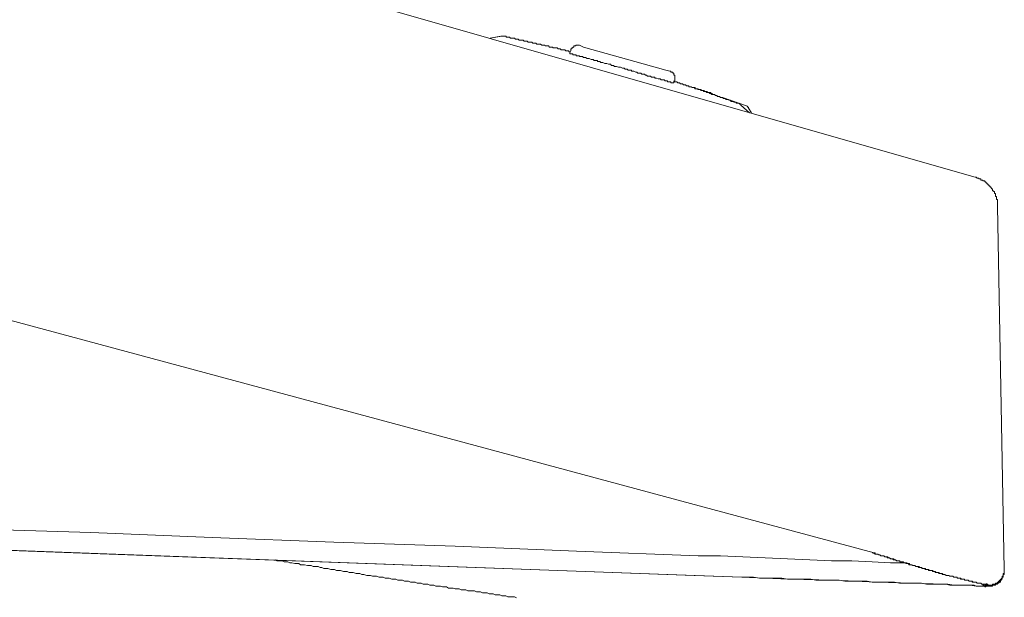
# Model space of a CAD drawing. Units: inches. Extents: x -277 to 1932, y -861 to 711.
# Drawn here: x 1526 to 1590, y 15 to 52 of the extents above; entities that cross this region are included whole.
import ezdxf

# ---------------------------------------------------------------- set-up
doc = ezdxf.new("R2010")
doc.units = ezdxf.units.IN
doc.header["$MEASUREMENT"] = 0
doc.layers.add('图层 1', color=7, linetype='Continuous')

msp = doc.modelspace()

# ---------------------------------------------------------------- linework, layer by layer
at = {"layer": '图层 1', "color": 7, "lineweight": 9}
for points in [[(1376.09, 102.367), (1569.61, 46.944)], [(1569.239, 20.668), (1374.839, 73.082)], [(1556.976, 50.902), (1556.286, 50.773)], [(1556.286, 50.773), (1557.045, 50.902)], [(1557.106, 50.902), (1557.045, 50.902), (1556.976, 50.902)], [(1557.106, 50.902), (1557.045, 50.902)], [(1559.244, 50.462), (1559.175, 50.462), (1559.115, 50.462), (1559.054, 50.462), (1558.994, 50.523), (1558.925, 50.523), (1558.865, 50.523), (1558.804, 50.523), (1558.744, 50.523), (1558.675, 50.583), (1558.615, 50.583), (1558.554, 50.583), (1558.485, 50.583), (1558.425, 50.652), (1558.365, 50.652), (1558.296, 50.652), (1558.235, 50.652), (1558.175, 50.652), (1558.106, 50.712), (1558.045, 50.712), (1557.985, 50.712), (1557.925, 50.712), (1557.856, 50.773), (1557.795, 50.773), (1557.735, 50.773), (1557.675, 50.773), (1557.606, 50.773), (1557.545, 50.842), (1557.485, 50.842), (1557.425, 50.842), (1557.356, 50.842), (1557.295, 50.902), (1557.235, 50.902), (1557.166, 50.902), (1557.106, 50.902), (1557.045, 50.902)], [(1557.106, 50.902), (1557.166, 50.902)], [(1557.166, 50.902), (1557.106, 50.902)], [(1561.443, 49.893), (1561.383, 49.893), (1561.383, 49.954), (1561.314, 49.954), (1561.253, 49.954), (1561.193, 49.954), (1561.124, 50.023), (1561.064, 50.023), (1561.003, 50.023), (1560.943, 50.023), (1560.874, 50.023), (1560.814, 50.083), (1560.753, 50.083), (1560.693, 50.083), (1560.624, 50.143), (1560.564, 50.143), (1560.503, 50.143), (1560.434, 50.143), (1560.374, 50.143), (1560.313, 50.204), (1560.244, 50.204), (1560.184, 50.204), (1560.124, 50.204), (1560.055, 50.273), (1559.994, 50.273), (1559.934, 50.273), (1559.874, 50.273), (1559.805, 50.333), (1559.744, 50.333), (1559.684, 50.333), (1559.624, 50.333), (1559.555, 50.393), (1559.494, 50.393), (1559.434, 50.393), (1559.365, 50.393), (1559.305, 50.393), (1559.244, 50.462)], [(1562.073, 50.333), (1562.004, 50.333), (1561.943, 50.333), (1561.883, 50.333), (1561.823, 50.333), (1561.823, 50.273), (1561.754, 50.273), (1561.693, 50.273), (1561.693, 50.204), (1561.633, 50.204), (1561.633, 50.143), (1561.572, 50.143), (1561.572, 50.083), (1561.504, 50.083), (1561.504, 50.023), (1561.504, 49.954)], [(1562.323, 50.204), (1562.073, 50.333)], [(1561.504, 49.954), (1561.443, 49.833)], [(1561.443, 49.833), (1561.443, 49.772)], [(1561.572, 49.772), (1561.504, 49.772), (1561.443, 49.772)], [(1561.572, 49.772), (1561.633, 49.772), (1561.633, 49.704), (1561.693, 49.704), (1561.754, 49.704), (1561.823, 49.704), (1561.883, 49.643)], [(1562.323, 50.204), (1567.661, 48.703)], [(1561.883, 49.643), (1561.943, 49.643), (1562.004, 49.643), (1562.073, 49.643), (1562.073, 49.583), (1562.133, 49.583)], [(1564.841, 48.824), (1564.711, 48.893), (1564.651, 48.893), (1564.582, 48.893), (1564.461, 48.953), (1564.401, 48.953), (1564.332, 48.953), (1564.272, 49.014), (1564.142, 49.014), (1564.082, 49.083), (1564.022, 49.083), (1563.953, 49.083), (1563.832, 49.143), (1563.771, 49.143), (1563.702, 49.143), (1563.582, 49.203), (1563.521, 49.203), (1563.452, 49.203), (1563.392, 49.272), (1563.263, 49.272), (1563.202, 49.333), (1563.142, 49.333), (1563.013, 49.333), (1562.952, 49.393), (1562.892, 49.393), (1562.823, 49.393), (1562.702, 49.453), (1562.633, 49.453), (1562.573, 49.453), (1562.452, 49.522), (1562.383, 49.522), (1562.323, 49.522), (1562.262, 49.583), (1562.133, 49.583)], [(1567.471, 48.074), (1567.35, 48.074), (1567.29, 48.134), (1567.221, 48.134), (1567.161, 48.134), (1567.04, 48.194), (1566.971, 48.194), (1566.91, 48.263), (1566.85, 48.263), (1566.721, 48.263), (1566.66, 48.324), (1566.6, 48.324), (1566.471, 48.324), (1566.41, 48.384), (1566.341, 48.384), (1566.281, 48.453), (1566.16, 48.453), (1566.091, 48.453), (1566.031, 48.513), (1565.97, 48.513), (1565.841, 48.513), (1565.781, 48.574), (1565.72, 48.574), (1565.591, 48.634), (1565.522, 48.634), (1565.462, 48.634), (1565.401, 48.703), (1565.272, 48.703), (1565.212, 48.703), (1565.151, 48.764), (1565.022, 48.764), (1564.962, 48.824), (1564.901, 48.824), (1564.841, 48.824)], [(1567.661, 48.703), (1567.919, 48.634)], [(1568.23, 48.005), (1568.23, 48.074), (1568.23, 48.134), (1568.23, 48.194), (1568.23, 48.263), (1568.23, 48.324), (1568.23, 48.384), (1568.169, 48.384), (1568.169, 48.453), (1568.169, 48.513), (1568.109, 48.513), (1568.109, 48.574), (1568.04, 48.574), (1567.98, 48.574), (1567.98, 48.634), (1567.919, 48.634)], [(1567.471, 48.074), (1567.54, 48.074), (1567.6, 48.005), (1567.661, 48.005), (1567.73, 48.005), (1567.79, 47.944)], [(1567.79, 47.944), (1567.85, 47.944), (1567.919, 47.944), (1567.98, 47.944), (1567.98, 47.884), (1568.04, 47.884), (1568.109, 47.884)], [(1568.169, 47.884), (1568.109, 47.884)], [(1568.169, 47.884), (1568.23, 48.005)], [(1568.169, 47.884), (1568.169, 48.005)], [(1570.368, 47.254), (1570.308, 47.254), (1570.239, 47.323), (1570.179, 47.323), (1570.118, 47.323), (1570.058, 47.384), (1569.989, 47.384), (1569.929, 47.384), (1569.868, 47.444), (1569.799, 47.444), (1569.739, 47.444), (1569.679, 47.505), (1569.61, 47.505), (1569.549, 47.505), (1569.489, 47.574), (1569.42, 47.574), (1569.359, 47.574), (1569.299, 47.634), (1569.239, 47.634), (1569.17, 47.634), (1569.109, 47.694), (1569.049, 47.694), (1568.989, 47.694), (1568.92, 47.755), (1568.859, 47.755), (1568.799, 47.755), (1568.73, 47.824), (1568.67, 47.824), (1568.609, 47.824), (1568.54, 47.884), (1568.48, 47.884), (1568.42, 47.884), (1568.359, 47.944), (1568.29, 47.944), (1568.23, 47.944)], [(1569.989, 47.384), (1569.929, 47.384), (1569.929, 47.444), (1569.868, 47.444), (1569.799, 47.444), (1569.739, 47.444), (1569.739, 47.505), (1569.679, 47.505), (1569.61, 47.505), (1569.549, 47.505), (1569.549, 47.574), (1569.489, 47.574), (1569.42, 47.574)], [(1570.489, 47.254), (1570.429, 47.254), (1570.368, 47.254), (1570.308, 47.323), (1570.239, 47.323), (1570.179, 47.323), (1570.118, 47.384), (1570.058, 47.384), (1569.989, 47.384)], [(1572.507, 46.504), (1572.438, 46.504), (1572.378, 46.565), (1572.317, 46.565), (1572.257, 46.565), (1572.188, 46.565), (1572.188, 46.625), (1572.128, 46.625), (1572.067, 46.625), (1571.998, 46.685), (1571.938, 46.685), (1571.878, 46.685), (1571.817, 46.754), (1571.748, 46.754), (1571.688, 46.815), (1571.627, 46.815), (1571.558, 46.815), (1571.498, 46.875), (1571.438, 46.875), (1571.369, 46.875), (1571.308, 46.944), (1571.248, 46.944), (1571.188, 46.944), (1571.119, 47.004), (1571.058, 47.004), (1570.998, 47.004), (1570.938, 47.065), (1570.869, 47.065), (1570.808, 47.134), (1570.739, 47.134), (1570.679, 47.134), (1570.619, 47.134), (1570.558, 47.194), (1570.489, 47.194), (1570.429, 47.254), (1570.368, 47.254)], [(1570.619, 47.194), (1570.558, 47.194), (1570.558, 47.254), (1570.489, 47.254)], [(1570.619, 47.194), (1570.619, 47.134), (1570.679, 47.134), (1570.679, 47.194)], [(1569.61, 46.944), (1587.65, 41.787)], [(1572.938, 46.375), (1571.308, 46.944)], [(1572.507, 46.435), (1572.507, 46.504), (1572.438, 46.504)], [(1573.068, 45.935), (1572.507, 46.435)], [(1573.007, 46.254), (1573.007, 46.314), (1572.938, 46.314), (1572.938, 46.375), (1572.878, 46.375)], [(1573.197, 45.935), (1573.007, 46.254)], [(1589.099, 39.907), (1589.099, 39.968), (1589.099, 40.028), (1589.099, 40.088), (1589.099, 40.157), (1589.099, 40.218), (1589.099, 40.278), (1589.099, 40.338), (1589.038, 40.338), (1589.038, 40.407), (1589.038, 40.468), (1589.038, 40.528), (1588.969, 40.528), (1588.969, 40.597), (1588.969, 40.657), (1588.969, 40.718), (1588.909, 40.718), (1588.909, 40.787), (1588.909, 40.847), (1588.849, 40.847), (1588.849, 40.908), (1588.78, 40.908), (1588.78, 40.968), (1588.78, 41.037), (1588.719, 41.037), (1588.719, 41.097), (1588.659, 41.097), (1588.659, 41.158), (1588.598, 41.158), (1588.598, 41.218), (1588.53, 41.218), (1588.53, 41.287), (1588.469, 41.287), (1588.469, 41.347), (1588.409, 41.347), (1588.409, 41.408), (1588.34, 41.408), (1588.34, 41.477), (1588.279, 41.477), (1588.279, 41.537), (1588.219, 41.537), (1588.15, 41.537), (1588.15, 41.597), (1588.09, 41.597), (1588.029, 41.597), (1588.029, 41.666), (1587.969, 41.666), (1587.9, 41.666), (1587.9, 41.727), (1587.84, 41.727), (1587.779, 41.727), (1587.719, 41.787), (1587.65, 41.787)], [(1589.099, 39.907), (1589.538, 16.4)], [(1443.094, 20.668), (1531.649, 17.4)], [(1569.239, 20.668), (1581.113, 17.469)], [(1487.971, 19.038), (1547.171, 16.839)], [(1522.594, 19.038), (1530.459, 18.788)], [(1530.459, 18.788), (1538.315, 18.469)], [(1538.315, 18.469), (1546.171, 18.159)], [(1546.171, 18.159), (1554.027, 17.909)], [(1554.027, 17.909), (1561.883, 17.59)], [(1531.649, 17.4), (1569.549, 16.02)], [(1561.883, 17.59), (1569.739, 17.279)], [(1569.739, 17.279), (1571.188, 17.279)], [(1571.188, 17.279), (1572.628, 17.219)], [(1572.628, 17.219), (1574.077, 17.15)], [(1580.993, 17.469), (1581.053, 17.469), (1581.182, 17.4), (1581.243, 17.4), (1581.303, 17.4), (1581.432, 17.34), (1581.493, 17.34), (1581.553, 17.279), (1581.682, 17.279), (1581.743, 17.279), (1581.803, 17.219), (1581.933, 17.219), (1581.993, 17.15), (1582.053, 17.15), (1582.122, 17.15), (1582.243, 17.089), (1582.303, 17.089), (1582.372, 17.029), (1582.502, 17.029), (1582.562, 16.969), (1582.622, 16.969), (1582.752, 16.969), (1582.812, 16.9), (1582.873, 16.9), (1582.941, 16.839), (1583.062, 16.839), (1583.123, 16.839), (1583.192, 16.779), (1583.312, 16.779), (1583.381, 16.71), (1583.442, 16.71)], [(1581.182, 17.469), (1581.113, 17.469)], [(1581.182, 17.469), (1581.182, 17.4)], [(1581.182, 17.4), (1581.243, 17.4), (1581.363, 17.4), (1581.432, 17.34), (1581.493, 17.34), (1581.553, 17.279), (1581.682, 17.279), (1581.743, 17.279), (1581.803, 17.219), (1581.872, 17.219), (1581.993, 17.219), (1582.053, 17.15), (1582.122, 17.15), (1582.183, 17.089), (1582.303, 17.089), (1582.372, 17.089), (1582.433, 17.029), (1582.502, 17.029), (1582.622, 16.969), (1582.683, 16.969), (1582.752, 16.969), (1582.812, 16.9), (1582.873, 16.9), (1583.002, 16.9), (1583.062, 16.839), (1583.123, 16.839), (1583.192, 16.779), (1583.312, 16.779), (1583.381, 16.779), (1583.442, 16.71), (1583.502, 16.71), (1583.631, 16.65), (1583.692, 16.65), (1583.752, 16.65), (1583.821, 16.589), (1583.942, 16.589), (1584.002, 16.589), (1584.071, 16.52), (1584.132, 16.52), (1584.252, 16.46), (1584.321, 16.46), (1584.382, 16.46), (1584.442, 16.4)], [(1542.402, 17.029), (1542.523, 16.969), (1542.653, 16.969), (1542.842, 16.969), (1542.963, 16.9), (1543.092, 16.9), (1543.213, 16.9), (1543.342, 16.839), (1543.463, 16.839), (1543.653, 16.779), (1543.782, 16.779), (1543.912, 16.779), (1544.032, 16.71), (1544.162, 16.71), (1544.282, 16.71), (1544.472, 16.65), (1544.601, 16.65), (1544.722, 16.65), (1544.852, 16.589), (1544.972, 16.589), (1545.162, 16.589), (1545.291, 16.52), (1545.412, 16.52), (1545.541, 16.46), (1545.671, 16.46), (1545.792, 16.46), (1545.981, 16.4), (1546.111, 16.4), (1546.231, 16.4), (1546.361, 16.331), (1546.481, 16.331), (1546.611, 16.331), (1546.8, 16.27), (1546.921, 16.27), (1547.051, 16.27), (1547.171, 16.21), (1547.301, 16.21), (1547.43, 16.21), (1547.62, 16.15), (1547.74, 16.15), (1547.87, 16.15), (1547.99, 16.081), (1548.12, 16.081), (1548.31, 16.02), (1548.43, 16.02), (1548.56, 16.02), (1548.68, 15.96), (1548.81, 15.96), (1548.939, 15.96), (1549.12, 15.899), (1549.25, 15.899), (1549.379, 15.899), (1549.5, 15.83), (1549.629, 15.83), (1549.75, 15.83), (1549.939, 15.77), (1550.069, 15.77), (1550.189, 15.77), (1550.319, 15.71), (1550.44, 15.71), (1550.629, 15.71), (1550.759, 15.649), (1550.879, 15.649), (1551.009, 15.649), (1551.138, 15.58), (1551.259, 15.58), (1551.449, 15.58), (1551.578, 15.52), (1551.699, 15.52), (1551.828, 15.52), (1551.949, 15.46), (1552.078, 15.46), (1552.268, 15.46), (1552.388, 15.391), (1552.518, 15.391), (1552.639, 15.391), (1552.768, 15.33), (1552.958, 15.33), (1553.087, 15.33), (1553.208, 15.27), (1553.337, 15.27), (1553.458, 15.27), (1553.587, 15.201), (1553.777, 15.201), (1553.898, 15.201), (1554.027, 15.141), (1554.156, 15.141), (1554.277, 15.141), (1554.406, 15.08), (1554.587, 15.08), (1554.717, 15.08), (1554.846, 15.02), (1554.967, 15.02), (1555.096, 15.02), (1555.286, 15.02), (1555.407, 14.951), (1555.536, 14.951), (1555.657, 14.951), (1555.786, 14.89), (1555.907, 14.89), (1556.097, 14.89), (1556.226, 14.83), (1556.355, 14.83), (1556.476, 14.83), (1556.605, 14.761), (1556.795, 14.761), (1556.916, 14.761), (1557.045, 14.701), (1557.166, 14.701), (1557.295, 14.701), (1557.425, 14.64), (1557.606, 14.64), (1557.735, 14.64), (1557.856, 14.64), (1557.985, 14.571)], [(1547.171, 16.839), (1569.489, 16.02)], [(1574.077, 17.15), (1575.525, 17.089)], [(1575.525, 17.089), (1576.965, 17.029)], [(1576.965, 17.029), (1578.354, 16.969)], [(1578.354, 16.969), (1579.673, 16.969)], [(1579.673, 16.969), (1580.993, 16.9)], [(1580.993, 16.9), (1582.183, 16.839)], [(1582.183, 16.839), (1583.252, 16.839)], [(1583.442, 16.71), (1583.502, 16.71), (1583.562, 16.71), (1583.631, 16.65), (1583.692, 16.65), (1583.752, 16.65), (1583.821, 16.589), (1583.881, 16.589), (1583.942, 16.589), (1584.002, 16.52), (1584.071, 16.52), (1584.132, 16.52), (1584.192, 16.52), (1584.252, 16.46), (1584.321, 16.46), (1584.382, 16.46), (1584.442, 16.46), (1584.442, 16.4), (1584.511, 16.4), (1584.571, 16.4), (1584.632, 16.4), (1584.701, 16.331), (1584.761, 16.331), (1584.821, 16.331), (1584.89, 16.331), (1584.951, 16.27), (1585.011, 16.27), (1585.071, 16.27), (1585.14, 16.21), (1585.201, 16.21), (1585.261, 16.21), (1585.322, 16.15), (1585.391, 16.15), (1585.451, 16.15), (1585.511, 16.15), (1585.58, 16.081), (1585.641, 16.081), (1585.701, 16.081), (1585.77, 16.02), (1585.83, 16.02), (1585.891, 16.02), (1585.951, 16.02)], [(1569.489, 16.02), (1572.567, 15.899)], [(1569.549, 16.02), (1572.567, 15.899)], [(1584.442, 16.4), (1584.511, 16.4), (1584.571, 16.4), (1584.632, 16.4), (1584.632, 16.331), (1584.701, 16.331), (1584.761, 16.331), (1584.821, 16.331), (1584.89, 16.331), (1584.89, 16.27), (1584.951, 16.27), (1585.011, 16.27), (1585.071, 16.27), (1585.071, 16.21), (1585.14, 16.21), (1585.201, 16.21), (1585.261, 16.21), (1585.322, 16.21), (1585.322, 16.15), (1585.391, 16.15), (1585.451, 16.15), (1585.511, 16.15), (1585.511, 16.081), (1585.58, 16.081), (1585.641, 16.081), (1585.701, 16.081), (1585.77, 16.02), (1585.83, 16.02), (1585.891, 16.02), (1585.951, 16.02), (1586.02, 15.96), (1586.08, 15.96), (1586.141, 15.96), (1586.201, 15.96), (1586.27, 15.899), (1586.331, 15.899), (1586.391, 15.899), (1586.46, 15.899), (1586.52, 15.83), (1586.581, 15.83), (1586.65, 15.83), (1586.71, 15.83), (1586.71, 15.77), (1586.77, 15.77), (1586.839, 15.77), (1586.9, 15.77), (1586.96, 15.77), (1586.96, 15.71), (1587.02, 15.71), (1587.089, 15.71), (1587.15, 15.71), (1587.21, 15.71), (1587.27, 15.649), (1587.339, 15.649), (1587.4, 15.649), (1587.46, 15.649), (1587.46, 15.58), (1587.521, 15.58), (1587.59, 15.58), (1587.65, 15.58), (1587.719, 15.58), (1587.779, 15.52)], [(1585.951, 16.02), (1586.02, 15.96), (1586.08, 15.96), (1586.141, 15.96), (1586.201, 15.96), (1586.27, 15.899), (1586.331, 15.899), (1586.391, 15.899), (1586.46, 15.899), (1586.52, 15.83), (1586.581, 15.83), (1586.65, 15.83), (1586.71, 15.83), (1586.77, 15.77), (1586.839, 15.77), (1586.9, 15.77), (1586.96, 15.77), (1586.96, 15.71), (1587.02, 15.71)], [(1589.409, 15.899), (1589.469, 15.899), (1589.469, 15.96)], [(1589.409, 15.899), (1589.409, 15.96), (1589.469, 15.96)], [(1589.469, 16.081), (1589.469, 16.15), (1589.538, 16.15)], [(1589.469, 16.02), (1589.469, 16.081), (1589.538, 16.081)], [(1589.469, 15.96), (1589.469, 16.02), (1589.469, 16.081)], [(1589.469, 15.96), (1589.469, 16.02)], [(1589.538, 16.331), (1589.538, 16.4)], [(1589.538, 16.27), (1589.538, 16.331)], [(1589.538, 16.21), (1589.538, 16.27), (1589.538, 16.331)], [(1589.538, 16.21), (1589.538, 16.27)], [(1589.538, 16.081), (1589.538, 16.15), (1589.538, 16.21)], [(1589.538, 16.15), (1589.538, 16.21)], [(1572.567, 15.899), (1575.586, 15.77)], [(1572.567, 15.899), (1572.938, 15.899), (1573.318, 15.899), (1573.697, 15.83), (1574.077, 15.83), (1574.456, 15.83), (1574.766, 15.83), (1575.146, 15.83), (1575.525, 15.77), (1575.896, 15.77), (1576.276, 15.77), (1576.655, 15.77), (1577.026, 15.77), (1577.345, 15.71), (1577.724, 15.71), (1578.095, 15.71), (1578.475, 15.71), (1578.854, 15.71), (1579.233, 15.649), (1579.604, 15.649), (1579.984, 15.649)], [(1575.586, 15.77), (1578.535, 15.71)], [(1578.535, 15.71), (1581.243, 15.58)], [(1587.339, 15.391), (1586.96, 15.391), (1586.65, 15.391), (1586.27, 15.391), (1585.891, 15.46), (1585.58, 15.46), (1585.201, 15.46), (1584.89, 15.46), (1584.511, 15.46), (1584.192, 15.52), (1583.821, 15.52), (1583.442, 15.52), (1583.123, 15.52), (1582.752, 15.52), (1582.433, 15.58), (1582.053, 15.58), (1581.682, 15.58), (1581.363, 15.58), (1580.993, 15.58), (1580.674, 15.649), (1580.303, 15.649), (1579.984, 15.649)], [(1581.243, 15.58), (1583.631, 15.52)], [(1583.631, 15.52), (1585.58, 15.46)], [(1586.71, 15.391), (1586.46, 15.391), (1586.27, 15.391), (1586.02, 15.391), (1585.77, 15.46), (1585.58, 15.46)], [(1587.84, 15.33), (1587.719, 15.33), (1587.59, 15.391), (1587.46, 15.391), (1587.339, 15.391), (1587.21, 15.391), (1587.089, 15.391), (1586.96, 15.391), (1586.839, 15.391), (1586.71, 15.391)], [(1587.02, 15.71), (1587.089, 15.71), (1587.15, 15.71), (1587.21, 15.71), (1587.27, 15.649), (1587.339, 15.649), (1587.4, 15.649), (1587.46, 15.649), (1587.521, 15.58), (1587.59, 15.58), (1587.65, 15.58), (1587.719, 15.58), (1587.779, 15.52), (1587.84, 15.52), (1587.9, 15.52), (1587.969, 15.52), (1588.029, 15.52), (1588.09, 15.46), (1588.15, 15.46)], [(1587.339, 15.391), (1587.719, 15.33)], [(1587.719, 15.33), (1587.969, 15.33)], [(1587.779, 15.52), (1587.84, 15.52), (1587.9, 15.52), (1587.969, 15.52), (1588.029, 15.52), (1588.09, 15.46)], [(1587.84, 15.33), (1588.09, 15.33)], [(1587.969, 15.33), (1588.09, 15.33)], [(1588.09, 15.46), (1588.15, 15.46), (1588.15, 15.391), (1588.219, 15.391)], [(1588.409, 15.391), (1588.34, 15.391), (1588.34, 15.46), (1588.279, 15.46), (1588.219, 15.46), (1588.15, 15.46), (1588.09, 15.46)], [(1588.09, 15.33), (1588.279, 15.33)], [(1588.279, 15.33), (1588.219, 15.33), (1588.15, 15.33), (1588.09, 15.33)], [(1588.15, 15.46), (1588.219, 15.46), (1588.279, 15.46)], [(1588.219, 15.391), (1588.219, 15.33), (1588.279, 15.33), (1588.34, 15.33)], [(1588.279, 15.391), (1588.279, 15.46)], [(1588.279, 15.391), (1588.34, 15.391)], [(1588.279, 15.33), (1588.279, 15.27), (1588.34, 15.27), (1588.34, 15.33)], [(1588.469, 15.33), (1588.409, 15.33), (1588.34, 15.33), (1588.279, 15.33)], [(1588.34, 15.391), (1588.34, 15.33)], [(1588.409, 15.391), (1588.409, 15.52)], [(1588.409, 15.391), (1588.469, 15.391)], [(1588.409, 15.391), (1588.409, 15.33), (1588.469, 15.33)], [(1588.469, 15.33), (1588.469, 15.46)], [(1588.469, 15.391), (1588.53, 15.391)], [(1588.469, 15.33), (1588.53, 15.33)], [(1588.53, 15.391), (1588.598, 15.391), (1588.659, 15.391)], [(1588.53, 15.33), (1588.598, 15.33), (1588.659, 15.33)], [(1588.659, 15.391), (1588.719, 15.391)], [(1588.659, 15.33), (1588.719, 15.33)], [(1588.719, 15.33), (1588.78, 15.33), (1588.78, 15.391), (1588.849, 15.391), (1588.909, 15.391), (1588.969, 15.391), (1588.969, 15.46), (1589.038, 15.46), (1589.099, 15.46), (1589.099, 15.52), (1589.159, 15.52)], [(1588.719, 15.391), (1588.78, 15.391), (1588.78, 15.46), (1588.849, 15.46)], [(1588.719, 15.33), (1588.78, 15.33), (1588.78, 15.391)], [(1588.78, 15.391), (1588.849, 15.391), (1588.909, 15.391)], [(1588.849, 15.46), (1588.909, 15.46)], [(1588.909, 15.46), (1588.969, 15.46), (1588.969, 15.52)], [(1588.909, 15.391), (1588.969, 15.391)], [(1588.969, 15.52), (1589.038, 15.52)], [(1588.969, 15.391), (1588.969, 15.46), (1589.038, 15.46)], [(1589.038, 15.52), (1589.099, 15.52), (1589.099, 15.58)], [(1589.038, 15.46), (1589.099, 15.46), (1589.099, 15.52)], [(1589.099, 15.58), (1589.159, 15.58), (1589.159, 15.649), (1589.219, 15.649)], [(1589.099, 15.52), (1589.159, 15.52), (1589.159, 15.58)], [(1589.159, 15.52), (1589.219, 15.58), (1589.288, 15.58), (1589.288, 15.649), (1589.288, 15.71), (1589.349, 15.71), (1589.349, 15.77), (1589.409, 15.77), (1589.409, 15.83), (1589.409, 15.899)], [(1589.159, 15.58), (1589.219, 15.58)], [(1589.219, 15.649), (1589.219, 15.71), (1589.288, 15.71)], [(1589.219, 15.58), (1589.219, 15.649), (1589.288, 15.649)], [(1589.288, 15.77), (1589.349, 15.77), (1589.349, 15.83)], [(1589.288, 15.71), (1589.288, 15.77)], [(1589.288, 15.649), (1589.288, 15.71), (1589.349, 15.71)], [(1589.349, 15.83), (1589.409, 15.83), (1589.409, 15.899)], [(1589.349, 15.71), (1589.349, 15.77), (1589.409, 15.77)], [(1589.409, 15.77), (1589.409, 15.83), (1589.409, 15.899)]]:
    msp.add_lwpolyline(points, dxfattribs=at)

doc.saveas('drawing.dxf')
